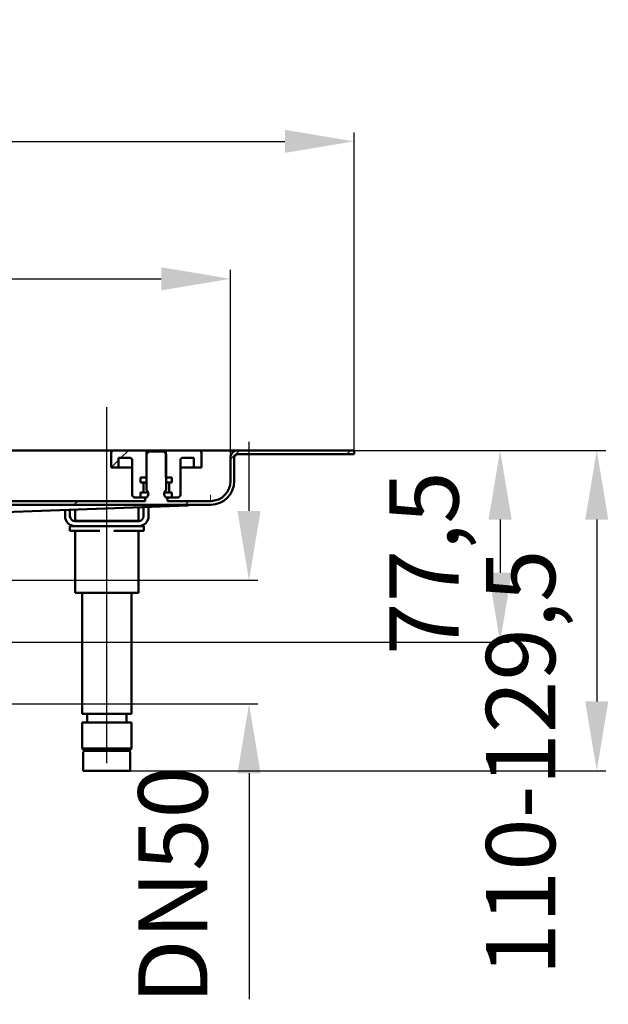
# Model space of a CAD drawing. Units: millimetres. Extents: x -454 to 568, y -235 to 490.
# Drawn here: x 330 to 568, y 92 to 490 of the extents above; entities that cross this region are included whole.
import ezdxf
from ezdxf.lldxf.tags import DXFTag

# ---------------------------------------------------------------- set-up
doc = ezdxf.new("R2010")
doc.units = ezdxf.units.MM
doc.header["$LTSCALE"] = 2
doc.layers.add('LC-001-100-D00-0', color=1, linetype='ByBlock')
doc.styles.add('LCTX15-400-0-0pDIN-Schrift', font='STANDARD', dxfattribs={"width": 0.8, "oblique": 15, "height": 2.5})
tags = doc.linetypes.add('DASHDOT', pattern=[7.5, 5, -1.25, 0, -1.25]).pattern_tags.tags
tags[10:11] = [DXFTag(74, 4), DXFTag(75, 0), DXFTag(340, '0'), DXFTag(46, 1.0), DXFTag(50, 0.0), DXFTag(44, 0.0), DXFTag(45, 0.0)]
tags[8:9] = [DXFTag(74, 4), DXFTag(75, 0), DXFTag(340, '0'), DXFTag(46, 1.0), DXFTag(50, 0.0), DXFTag(44, 0.0), DXFTag(45, 0.0)]
tags[6:7] = [DXFTag(74, 4), DXFTag(75, 0), DXFTag(340, '0'), DXFTag(46, 1.0), DXFTag(50, 0.0), DXFTag(44, 0.0), DXFTag(45, 0.0)]
tags[4:5] = [DXFTag(74, 4), DXFTag(75, 0), DXFTag(340, '0'), DXFTag(46, 1.0), DXFTag(50, 0.0), DXFTag(44, 0.0), DXFTag(45, 0.0)]
doc.dimstyles.new('LC-DIM-L-0140-02-02', dxfattribs={"dimscale": 2, "dimtxt": 14, "dimasz": 14, "dimexe": 1.8, "dimexo": 0, "dimgap": 1.5, "dimtad": 1, "dimtxsty": 'LCTX15-400-0-0pDIN-Schrift', "dimcen": 0, "dimclrd": 2, "dimclre": 2, "dimclrt": 2, "dimazin": 2, "dimtfac": 0.71, "dimtdec": 4, "dimtofl": 0, "dimtmove": 0, "dimatfit": 1, "dimfxl": 1, "dimtolj": 1, "dimtzin": 0, "dimarcsym": 0})

# ---------------------------------------------------------------- blocks, each defined once
blk = doc.blocks.new('KLON7')
at = {"layer": 'LC-001-100-D00-0', "color": 7, "lineweight": 15}
for p, q in [((400.2968, 293.276853), (397.740484, 293.183556)), ((402.44259, 293.355167), (400.2968, 293.276853)), ((404.172726, 293.41831), (402.44259, 293.355167)), ((405.48306, 293.466133), (404.172726, 293.41831)), ((406.370461, 293.498519), (405.48306, 293.466133)), ((406.8328, 293.515393), (406.370461, 293.498519))]:
    blk.add_line(p, q, dxfattribs=at)
blk = doc.blocks.new('POLY31')
at = {"layer": 'LC-001-100-D00-0', "color": 7, "lineweight": 50}
for p, q in [((406.806611, 295.015436), (406.80806, 295.015489)), ((406.806611, 295.015436), (406.806611, 295.015436)), ((406.80806, 295.015489), (406.810909, 295.015592)), ((406.80806, 295.015489), (406.80806, 295.015489)), ((406.810909, 295.015592), (406.82559, 295.016129)), ((406.810909, 295.015592), (406.810909, 295.015592)), ((406.82559, 295.016129), (406.8328, 295.016392)), ((406.82559, 295.016129), (406.82559, 295.016129))]:
    blk.add_line(p, q, dxfattribs=at)
blk = doc.blocks.new('KLON8')
at = {"layer": 'LC-001-100-D00-0', "color": 7, "lineweight": 15}
for p, q in [((406.768725, 297.027668), (406.759829, 297.515393)), ((406.777285, 296.558684), (406.768725, 297.027668)), ((406.785168, 296.126468), (406.777285, 296.558684)), ((406.792082, 295.747626), (406.785168, 296.126468)), ((406.797752, 295.436719), (406.792082, 295.747626)), ((406.801962, 295.205694), (406.797752, 295.436719)), ((406.804562, 295.06343), (406.801962, 295.205694)), ((406.805434, 295.015393), (406.804562, 295.06343))]:
    blk.add_line(p, q, dxfattribs=at)
blk = doc.blocks.new('POLY33')
at = {"layer": 'LC-001-100-D00-0', "color": 7, "lineweight": 50}
for p, q in [((355.953022, 194.015394), (355.832801, 194.015394)), ((356.13796, 194.015394), (355.953022, 194.015394)), ((355.953022, 194.015394), (355.953022, 194.015394)), ((357.260237, 194.015394), (356.13796, 194.015394)), ((356.13796, 194.015394), (356.13796, 194.015394)), ((358.421796, 194.015394), (357.260237, 194.015394)), ((357.260237, 194.015394), (357.260237, 194.015394)), ((359.863654, 194.015394), (358.421796, 194.015394)), ((358.421796, 194.015394), (358.421796, 194.015394)), ((361.959002, 194.015394), (359.863654, 194.015394)), ((359.863654, 194.015394), (359.863654, 194.015394)), ((364.8328, 194.015394), (361.959002, 194.015394)), ((361.959002, 194.015394), (361.959002, 194.015394)), ((367.706598, 194.015394), (364.8328, 194.015394)), ((364.8328, 194.015394), (364.8328, 194.015394)), ((369.801943, 194.015394), (367.706598, 194.015394)), ((367.706598, 194.015394), (367.706598, 194.015394)), ((371.243805, 194.015394), (369.801943, 194.015394)), ((369.801943, 194.015394), (369.801943, 194.015394)), ((372.405359, 194.015394), (371.243805, 194.015394)), ((371.243805, 194.015394), (371.243805, 194.015394)), ((373.527637, 194.015394), (372.405359, 194.015394)), ((372.405359, 194.015394), (372.405359, 194.015394)), ((373.712577, 194.015394), (373.527637, 194.015394)), ((373.527637, 194.015394), (373.527637, 194.015394)), ((373.8328, 194.015394), (373.712577, 194.015394)), ((373.712577, 194.015394), (373.712577, 194.015394)), ((373.8328, 194.015394), (373.8328, 194.015394))]:
    blk.add_line(p, q, dxfattribs=at)
blk = doc.blocks.new('KLON9')
at = {"layer": 'LC-001-100-D00-0', "color": 7, "lineweight": 25}
for p, q in [((414.832799, 311.887037), (418.461156, 315.515393)), ((461.862436, 314.015393), (463.362436, 315.515393)), ((216.856033, 293.515393), (219.332799, 295.992159)), ((261.757314, 293.515393), (263.257314, 295.015393)), ((306.658594, 293.515393), (308.158594, 295.015393)), ((351.559875, 293.515393), (353.059875, 295.015393)), ((396.461156, 293.515393), (397.961156, 295.015393))]:
    blk.add_line(p, q, dxfattribs=at)
blk = doc.blocks.new('KLON24')
at = {"layer": 'LC-001-100-D00-0', "color": 7, "lineweight": 25}
for p, q in [((370.559875, 312.515393), (373.559875, 315.515393)), ((366.582799, 308.538318), (369.582799, 311.538318))]:
    blk.add_line(p, q, dxfattribs=at)
blk = doc.blocks.new('*D61')
at = {"layer": 'Defpoints', "color": 0}
for p in [(464.832799, 440.412692), (-435.167201, 314.015393), (464.832799, 314.015393)]:
    blk.add_point(p, dxfattribs=at)
at = {"layer": 'LC-001-100-D00-0', "color": 2, "lineweight": -2}
for p, q in [((-435.167201, 314.015393), (-435.167201, 444.012692)), ((464.832799, 314.015393), (464.832799, 444.012692)), ((-407.167201, 440.412692), (436.832799, 440.412692))]:
    blk.add_line(p, q, dxfattribs=at)
at = {"layer": 'LC-001-100-D00-0', "color": 2}
for points in [[(-407.167201, 445.079359), (-407.167201, 435.746026), (-435.167201, 440.412692)], [(436.832799, 435.746026), (436.832799, 445.079359), (464.832799, 440.412692)]]:
    blk.add_solid(points, dxfattribs=at)
at = {"layer": 'LC-001-100-D00-0', "color": 2, "insert": (7.912903, 471.212692), "char_height": 28, "attachment_point": 5, "style": 'LCTX15-400-0-0pDIN-Schrift'}
blk.add_mtext('\\A1;900', dxfattribs=at)
blk = doc.blocks.new('*D62')
at = {"layer": 'Defpoints', "color": 0}
for p in [(414.832799, 384.849679), (-385.167201, 312.515393), (414.832799, 312.515393)]:
    blk.add_point(p, dxfattribs=at)
at = {"layer": 'LC-001-100-D00-0', "color": 2, "lineweight": -2}
for p, q in [((-385.167201, 312.515393), (-385.167201, 388.449679)), ((414.832799, 312.515393), (414.832799, 388.449679)), ((-357.167201, 384.849679), (386.832799, 384.849679))]:
    blk.add_line(p, q, dxfattribs=at)
at = {"layer": 'LC-001-100-D00-0', "color": 2}
for points in [[(-357.167201, 389.516346), (-357.167201, 380.183013), (-385.167201, 384.849679)], [(386.832799, 380.183013), (386.832799, 389.516346), (414.832799, 384.849679)]]:
    blk.add_solid(points, dxfattribs=at)
at = {"layer": 'LC-001-100-D00-0', "color": 2, "insert": (7.912903, 415.649679), "char_height": 28, "attachment_point": 5, "style": 'LCTX15-400-0-0pDIN-Schrift'}
blk.add_mtext('\\A1;800', dxfattribs=at)
blk = doc.blocks.new('*D64')
at = {"layer": 'Defpoints', "color": 0}
for p in [(320.832596, 263.015393), (320.832596, 213.015393), (422.331762, 213.015393)]:
    blk.add_point(p, dxfattribs=at)
at = {"layer": 'LC-001-100-D00-0', "color": 2, "lineweight": -2}
for p, q in [((422.331762, 291.015393), (422.331762, 319.015393)), ((320.832596, 263.015393), (425.931762, 263.015393)), ((320.832596, 213.015393), (425.931762, 213.015393)), ((422.331762, 185.015393), (422.331762, 93.706757))]:
    blk.add_line(p, q, dxfattribs=at)
at = {"layer": 'LC-001-100-D00-0', "color": 2}
for points in [[(417.665096, 291.015393), (426.998429, 291.015393), (422.331762, 263.015393)], [(426.998429, 185.015393), (417.665096, 185.015393), (422.331762, 213.015393)]]:
    blk.add_solid(points, dxfattribs=at)
at = {"layer": 'LC-001-100-D00-0', "color": 2, "insert": (391.531762, 139.743515), "char_height": 28, "attachment_point": 5, "rotation": 90, "style": 'LCTX15-400-0-0pDIN-Schrift'}
blk.add_mtext('\\A1;DN50', dxfattribs=at)
blk = doc.blocks.new('*D65')
at = {"layer": 'Defpoints', "color": 0}
for p in [(464.832799, 315.515393), (344.332596, 238.015393), (523.873366, 238.015393)]:
    blk.add_point(p, dxfattribs=at)
at = {"layer": 'LC-001-100-D00-0', "color": 2, "lineweight": -2}
for p, q in [((464.832799, 315.515393), (527.473366, 315.515393)), ((523.873366, 287.515393), (523.873366, 266.015393)), ((344.332596, 238.015393), (527.473366, 238.015393))]:
    blk.add_line(p, q, dxfattribs=at)
at = {"layer": 'LC-001-100-D00-0', "color": 2}
for points in [[(528.540032, 287.515393), (519.206699, 287.515393), (523.873366, 315.515393)], [(519.206699, 266.015393), (528.540032, 266.015393), (523.873366, 238.015393)]]:
    blk.add_solid(points, dxfattribs=at)
at = {"layer": 'LC-001-100-D00-0', "color": 2, "insert": (493.073366, 269.943515), "char_height": 28, "attachment_point": 5, "rotation": 90, "style": 'LCTX15-400-0-0pDIN-Schrift'}
blk.add_mtext('\\A1;77,5', dxfattribs=at)
blk = doc.blocks.new('*D67')
at = {"layer": 'Defpoints', "color": 0}
for p in [(464.832799, 315.515393), (374.332799, 186.015393), (562.963362, 186.015393)]:
    blk.add_point(p, dxfattribs=at)
at = {"layer": 'LC-001-100-D00-0', "color": 2, "lineweight": -2}
for p, q in [((464.832799, 315.515393), (566.563362, 315.515393)), ((562.963362, 287.515393), (562.963362, 214.015393)), ((374.332799, 186.015393), (566.563362, 186.015393))]:
    blk.add_line(p, q, dxfattribs=at)
at = {"layer": 'LC-001-100-D00-0', "color": 2}
for points in [[(567.630028, 287.515393), (558.296695, 287.515393), (562.963362, 315.515393)], [(558.296695, 214.015393), (567.630028, 214.015393), (562.963362, 186.015393)]]:
    blk.add_solid(points, dxfattribs=at)
at = {"layer": 'LC-001-100-D00-0', "color": 2, "insert": (532.163362, 189.303515), "char_height": 28, "attachment_point": 5, "rotation": 90, "style": 'LCTX15-400-0-0pDIN-Schrift'}
blk.add_mtext('\\A1;110-129,5', dxfattribs=at)

msp = doc.modelspace()

# ---------------------------------------------------------------- linework, layer by layer
at = {"layer": 'LC-001-100-D00-0', "color": 7, "linetype": 'DASHDOT', "lineweight": 25}
for p, q in [((364.832799, 189.015393), (364.832799, 333.015393)), ((216.612573, 238.015393), (344.332596, 238.015393))]:
    msp.add_line(p, q, dxfattribs=at)
at = {"layer": 'LC-001-100-D00-0', "color": 7, "lineweight": 50}
for p, q in [((317.082799, 315.515394), (367.582798, 315.515394)), ((366.5828, 308.515393), (366.5828, 314.515394)), ((367.582798, 315.515394), (380.932801, 315.515394)), ((381.832801, 315.015393), (380.832799, 314.015393)), ((380.932801, 315.515394), (380.932801, 304.515394)), ((380.932801, 315.515394), (388.732799, 315.515394)), ((387.832798, 315.015393), (381.832801, 315.015393)), ((388.8328, 314.015393), (387.832798, 315.015393)), ((388.732799, 304.515394), (388.732799, 315.515394)), ((388.732799, 315.515394), (402.082801, 315.515394)), ((402.082801, 315.515394), (412.332796, 315.515394)), ((403.082796, 314.515394), (403.082796, 308.515393)), ((417.8328, 315.515394), (412.332796, 315.515394)), ((464.832805, 315.515394), (417.8328, 315.515394)), ((464.832805, 314.015393), (464.832805, 315.515394)), ((369.582799, 312.515394), (374.0828, 312.515394)), ((369.582799, 312.515394), (369.582799, 308.515393)), ((375.082799, 311.515393), (375.082799, 297.515393)), ((380.832799, 314.015393), (380.832799, 299.415393)), ((388.8328, 299.415393), (388.8328, 314.015393)), ((394.582801, 297.515393), (394.582801, 311.515393)), ((395.582803, 312.515394), (400.082797, 312.515394)), ((400.082797, 308.515393), (400.082797, 312.515394)), ((414.832801, 303.015393), (414.832801, 312.515394)), ((416.332797, 303.015393), (416.332797, 312.515394)), ((464.832805, 314.015393), (417.8328, 314.015393)), ((366.5828, 308.515393), (369.582799, 308.515393)), ((369.582799, 308.515393), (371.582799, 308.515393)), ((371.582799, 308.515393), (375.082799, 308.515393)), ((394.582801, 308.515393), (398.082801, 308.515393)), ((398.082801, 308.515393), (400.082797, 308.515393)), ((400.082797, 308.515393), (403.082796, 308.515393)), ((378.481947, 304.515394), (378.481947, 302.515394)), ((380.932801, 304.515394), (378.481947, 304.515394)), ((379.1328, 302.515394), (378.481947, 302.515394)), ((379.1328, 302.515394), (379.32133, 302.515394)), ((379.32133, 302.515394), (380.817995, 302.515394)), ((391.183652, 304.515394), (388.732799, 304.515394)), ((388.847605, 302.515394), (390.34427, 302.515394)), ((390.34427, 302.515394), (390.532799, 302.515394)), ((391.183652, 302.515394), (390.532799, 302.515394)), ((391.183652, 304.515394), (391.183652, 302.515394)), ((378.481947, 298.515393), (378.481947, 296.515394)), ((378.481947, 298.515393), (379.1328, 298.515393)), ((379.32133, 298.515393), (379.1328, 298.515393)), ((380.817995, 298.515393), (379.32133, 298.515393)), ((379.632801, 299.015393), (379.632801, 302.015393)), ((381.532796, 298.515393), (380.817995, 298.515393)), ((388.847605, 298.515393), (388.132796, 298.515393)), ((390.34427, 298.515393), (388.847605, 298.515393)), ((390.032798, 302.015393), (390.032798, 299.015393)), ((390.532799, 298.515393), (390.34427, 298.515393)), ((390.532799, 298.515393), (391.183652, 298.515393)), ((391.183652, 298.515393), (391.183652, 296.515394)), ((304.3328, 295.015393), (380.332798, 295.015393)), ((378.481947, 296.515394), (376.082801, 296.515394)), ((378.481947, 296.515394), (380.968579, 296.515394)), ((380.332798, 295.015393), (380.332798, 296.415393)), ((380.832799, 296.415393), (380.332798, 296.415393)), ((388.697021, 296.515394), (391.183652, 296.515394)), ((389.332801, 296.415393), (388.8328, 296.415393)), ((389.332801, 296.415393), (389.332801, 295.015393)), ((389.332801, 295.015393), (406.8328, 295.015393)), ((393.582799, 296.515394), (391.183652, 296.515394)), ((208.822184, 293.515393), (406.8328, 293.515393)), ((397.740484, 293.183556), (269.832798, 288.515393)), ((347.932801, 288.915393), (347.932801, 291.365758)), ((349.932801, 291.438751), (349.932801, 288.915393)), ((352.059298, 291.516361), (352.059298, 287.015393)), ((377.606303, 287.015393), (377.606303, 292.448733)), ((379.732803, 288.915393), (379.732803, 292.526342)), ((381.732799, 292.599335), (381.732799, 288.915393)), ((351.932798, 286.915393), (377.732799, 286.915393)), ((352.997121, 287.015393), (352.059298, 287.015393)), ((355.883871, 287.015393), (352.997121, 287.015393)), ((354.832799, 287.015393), (354.832799, 286.915393)), ((361.946047, 287.015393), (355.883871, 287.015393)), ((367.71955, 287.015393), (361.946047, 287.015393)), ((373.78173, 287.015393), (367.71955, 287.015393)), ((376.66848, 287.015393), (373.78173, 287.015393)), ((374.832798, 286.915393), (374.832798, 287.015393)), ((377.606303, 287.015393), (376.66848, 287.015393)), ((349.8328, 282.915393), (349.8328, 284.915393)), ((349.8328, 284.915393), (351.932798, 284.915393)), ((355.832801, 282.915393), (349.8328, 282.915393)), ((377.732799, 284.915393), (351.932798, 284.915393)), ((352.059298, 282.915393), (352.059298, 257.915393)), ((361.946047, 282.915393), (355.832801, 282.915393)), ((373.8328, 282.915393), (367.71955, 282.915393)), ((379.832797, 282.915393), (373.8328, 282.915393)), ((377.606303, 257.915393), (377.606303, 282.915393)), ((377.732799, 284.915393), (379.832797, 284.915393)), ((379.832797, 284.915393), (379.832797, 282.915393)), ((352.997121, 257.915393), (352.059298, 257.915393)), ((355.883871, 257.915393), (352.997121, 257.915393)), ((354.832799, 257.915393), (354.832799, 209.015394)), ((361.946047, 257.915393), (355.883871, 257.915393)), ((367.71955, 257.915393), (361.946047, 257.915393)), ((373.78173, 257.915393), (367.71955, 257.915393)), ((376.66848, 257.915393), (373.78173, 257.915393)), ((374.832798, 209.015394), (374.832798, 257.915393)), ((377.606303, 257.915393), (376.66848, 257.915393)), ((354.832799, 209.015394), (364.8328, 209.015394)), ((356.932801, 209.015394), (356.932801, 205.515395)), ((364.8328, 209.015394), (374.832798, 209.015394)), ((372.7328, 205.515395), (372.7328, 209.015394)), ((354.832799, 205.515395), (354.832799, 195.015396)), ((354.832799, 205.515395), (364.8328, 205.515395)), ((364.8328, 205.515395), (374.832798, 205.515395)), ((374.832798, 195.015396), (374.832798, 205.515395)), ((354.832799, 195.015396), (355.832801, 194.015394)), ((354.832799, 195.015396), (374.832798, 195.015396)), ((355.3328, 193.515393), (355.3328, 186.015392)), ((373.8328, 194.015394), (355.832801, 194.015394)), ((373.8328, 194.015394), (374.832798, 195.015396)), ((374.332801, 186.015392), (374.332801, 193.515393)), ((374.332801, 186.015392), (355.3328, 186.015392))]:
    msp.add_line(p, q, dxfattribs=at)
for centre, radius, start, end in [((367.582799, 314.515393), 1, 90, 180), ((402.082799, 314.515393), 1, 0, 90), ((417.832799, 312.515393), 3, 90, 180), ((374.082799, 311.515393), 1, 0, 90), ((395.582799, 311.515393), 1, 90, 180), ((417.832799, 312.515393), 1.5, 90, 180), ((379.132799, 302.015393), 0.5, 0, 90), ((390.532799, 302.015393), 0.5, 90, 180), ((406.832799, 303.015393), 9.5, 270, 0), ((406.832799, 303.015393), 8, 270, 0), ((379.132799, 299.015393), 0.5, 270, 0), ((379.832799, 297.915393), 1.802776, 303.690068, 56.309932), ((389.832799, 297.915393), 1.802776, 123.690068, 236.309932), ((390.532799, 299.015393), 0.5, 180, 270), ((376.082799, 297.515393), 1, 180, 270), ((393.582799, 297.515393), 1, 270, 0), ((351.932799, 288.915393), 4, 180, 270), ((351.932799, 288.915393), 2, 180, 270), ((377.732799, 288.915393), 2, 270, 0), ((377.732799, 288.915393), 4, 270, 0), ((355.832799, 193.515393), 0.5, 90, 180), ((373.832799, 193.515393), 0.5, 0, 90)]:
    msp.add_arc(centre, radius, start, end, dxfattribs=at)

# ---------------------------------------------------------------- block references
at = {"layer": 'LC-001-100-D00-0', "color": 7, "lineweight": 25}
for name in ['KLON9', 'KLON24']:
    msp.add_blockref(name, (0, 0), dxfattribs=at)
at = {"layer": 'LC-001-100-D00-0', "color": 7, "lineweight": 50}
for name in ['KLON8', 'POLY31', 'KLON7', 'POLY33']:
    msp.add_blockref(name, (0, 0), dxfattribs=at)

# ---------------------------------------------------------------- dimensions: what is measured, and where the dimension line sits
at = {"layer": 'LC-001-100-D00-0', "color": 7, "lineweight": 25}
for base, p1, p2, text, picture, middle in [((464.832799, 440.412692), (-435.167201, 314.015393), (464.832799, 314.015393), '900', '*D61', (7.912903, 471.212692)), ((414.832799, 384.849679), (-385.167201, 312.515393), (414.832799, 312.515393), '800', '*D62', (7.912903, 415.649679))]:
    dim = msp.add_linear_dim(base=base, p1=p1, p2=p2, text=text, dimstyle='LC-DIM-L-0140-02-02', dxfattribs=at)
    dim.commit()
    dim.dimension.update_dxf_attribs({"geometry": picture, "text_midpoint": middle, "dimtype": 160})
for base, p1, p2, text, picture, middle in [((422.331762, 213.015393), (320.832596, 263.015393), (320.832596, 213.015393), 'DN50', '*D64', (391.531762, 139.743515)), ((523.873366, 238.015393), (464.832799, 315.515393), (344.332596, 238.015393), '77,5', '*D65', (493.073366, 269.943515)), ((562.963362, 186.015393), (464.832799, 315.515393), (374.332799, 186.015393), '110-129,5', '*D67', (532.163362, 189.303515))]:
    dim = msp.add_linear_dim(base=base, p1=p1, p2=p2, angle=90, text=text, dimstyle='LC-DIM-L-0140-02-02', dxfattribs=at)
    dim.commit()
    dim.dimension.update_dxf_attribs({"geometry": picture, "text_midpoint": middle, "dimtype": 160, "text_rotation": 90})

doc.saveas('drawing.dxf')
